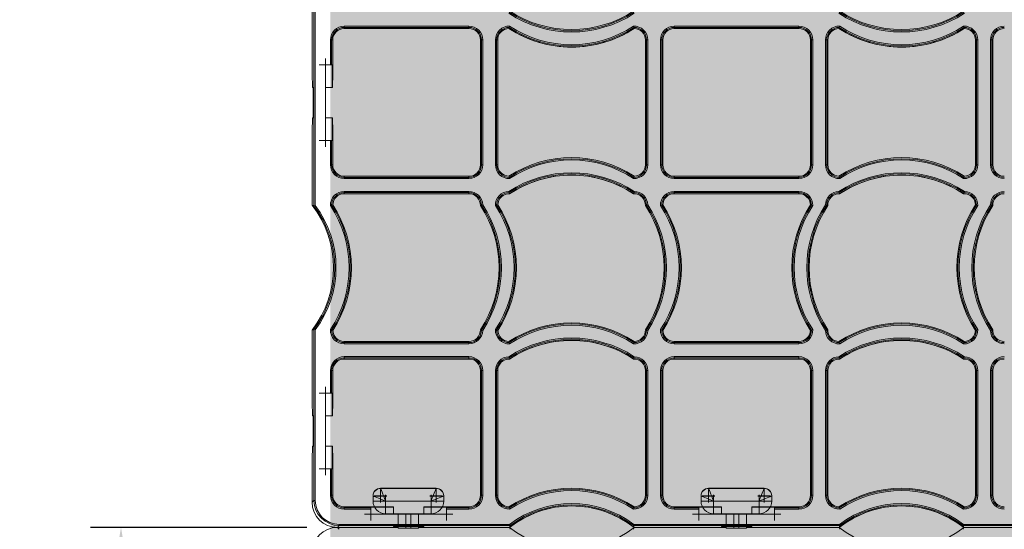
# Model space of a CAD drawing. Units: millimetres. Extents: x 1021 to 2507, y 5529 to 7201.
# Drawn here: x 1041 to 1427, y 6518 to 6718 of the extents above; entities that cross this region are included whole.
import ezdxf

# ---------------------------------------------------------------- set-up
doc = ezdxf.new("R2010")
doc.units = ezdxf.units.MM
doc.header["$MEASUREMENT"] = 0
doc.layers.add('clear stone. hatch', color=35, linetype='Continuous', lineweight=0)
doc.layers.add('eco50. multi', color=7, linetype='Continuous')
doc.styles.add('ROMANS', font='ROMANS.shx')
doc.dimstyles.new('PD 8', dxfattribs={"dimscale": 8, "dimtxt": 3, "dimasz": 3, "dimexe": 1.5, "dimexo": 1.5, "dimgap": 1.5, "dimtad": 1, "dimdec": 0, "dimzin": 0, "dimdsep": 46, "dimtxsty": 'ROMANS', "dimcen": 0.09, "dimclrd": 256, "dimclre": 256, "dimclrt": 7, "dimadec": 1, "dimazin": 0, "dimtfac": 1, "dimtdec": 0, "dimtmove": 0, "dimatfit": 3, "dimfxl": 1, "dimtolj": 1, "dimtzin": 0, "dimarcsym": 0})

# ---------------------------------------------------------------- blocks, each defined once
blk = doc.blocks.new('*D240')
at = {"layer": 'Defpoints', "color": 0, "ltscale": 10, "transparency": 16777216}
for p in [(1080.38, 6519.17), (1165.27, 6519.17), (1165.27, 6186.06)]:
    blk.add_point(p, dxfattribs=at)
at = {"layer": 'eco50. multi', "lineweight": -2, "ltscale": 10, "transparency": 16777216}
for p, q in [((1153.27, 6519.17), (1068.38, 6519.17)), ((1080.38, 6210.06), (1080.38, 6495.17)), ((1153.27, 6186.06), (1068.38, 6186.06))]:
    blk.add_line(p, q, dxfattribs=at)
at = {"layer": 'eco50. multi', "ltscale": 10, "transparency": 16777216}
for points in [[(1076.38, 6495.17), (1084.38, 6495.17), (1080.38, 6519.17)], [(1076.38, 6210.06), (1084.38, 6210.06), (1080.38, 6186.06)]]:
    blk.add_solid(points, dxfattribs=at)
at = {"layer": 'eco50. multi', "color": 7, "ltscale": 10, "transparency": 16777216, "insert": (1056.38, 6352.61), "char_height": 24, "attachment_point": 5, "rotation": 90, "style": 'ROMANS'}
blk.add_mtext('\\A1;333', dxfattribs=at)
blk = doc.blocks.new('SW_CENTERMARKSYMBOL_183')
at = {"color": 7, "linetype": 'Continuous', "lineweight": 0}
for q in [(-1.25, 0), (0, 1.25), (0, -1.25), (1.25, 0)]:
    blk.add_line((0, 0), q, dxfattribs=at)
blk = doc.blocks.new('SW_CENTERMARKSYMBOL_182')
at = {"color": 7, "linetype": 'Continuous', "lineweight": 0}
for q in [(-1.25, 0), (0, 1.25), (0, -1.25), (1.25, 0)]:
    blk.add_line((0, 0), q, dxfattribs=at)
blk = doc.blocks.new('SW_CENTERMARKSYMBOL_157')
at = {"color": 7, "linetype": 'Continuous', "lineweight": 0}
for q in [(-1.25, 0), (0, 1.25), (0, -1.25), (1.25, 0)]:
    blk.add_line((0, 0), q, dxfattribs=at)
blk = doc.blocks.new('SW_CENTERMARKSYMBOL_181')
at = {"color": 7, "linetype": 'Continuous', "lineweight": 0}
for q in [(-1.25, 0), (0, 1.25), (0, -1.25), (1.25, 0)]:
    blk.add_line((0, 0), q, dxfattribs=at)
blk = doc.blocks.new('SW_CENTERMARKSYMBOL_180')
at = {"color": 7, "linetype": 'Continuous', "lineweight": 0}
for q in [(-1.25, 0), (0, 1.25), (0, -1.25), (1.25, 0)]:
    blk.add_line((0, 0), q, dxfattribs=at)
blk = doc.blocks.new('SW_CENTERMARKSYMBOL_156')
at = {"color": 7, "linetype": 'Continuous', "lineweight": 0}
for q in [(-1.25, 0), (0, 1.25), (0, -1.25), (1.25, 0)]:
    blk.add_line((0, 0), q, dxfattribs=at)
blk = doc.blocks.new('SW_CENTERMARKSYMBOL_175')
at = {"color": 7, "linetype": 'Continuous', "lineweight": 0}
for q in [(-1.25, 0), (0, 1.25), (0, -1.25), (1.25, 0)]:
    blk.add_line((0, 0), q, dxfattribs=at)
blk = doc.blocks.new('SW_CENTERMARKSYMBOL_174')
at = {"color": 7, "linetype": 'Continuous', "lineweight": 0}
for q in [(-1.25, 0), (0, 1.25), (0, -1.25), (1.25, 0)]:
    blk.add_line((0, 0), q, dxfattribs=at)
blk = doc.blocks.new('SW_CENTERMARKSYMBOL_155')
at = {"color": 7, "linetype": 'Continuous', "lineweight": 0}
for q in [(-1.25, 0), (0, 1.25), (0, -1.25), (1.25, 0)]:
    blk.add_line((0, 0), q, dxfattribs=at)
blk = doc.blocks.new('SW_CENTERMARKSYMBOL_173')
at = {"color": 7, "linetype": 'Continuous', "lineweight": 0}
for q in [(-1.25, 0), (0, 1.25), (0, -1.25), (1.25, 0)]:
    blk.add_line((0, 0), q, dxfattribs=at)
blk = doc.blocks.new('SW_CENTERMARKSYMBOL_172')
at = {"color": 7, "linetype": 'Continuous', "lineweight": 0}
for q in [(-1.25, 0), (0, 1.25), (0, -1.25), (1.25, 0)]:
    blk.add_line((0, 0), q, dxfattribs=at)
blk = doc.blocks.new('SW_CENTERMARKSYMBOL_154')
at = {"color": 7, "linetype": 'Continuous', "lineweight": 0}
for q in [(-1.25, 0), (0, 1.25), (0, -1.25), (1.25, 0)]:
    blk.add_line((0, 0), q, dxfattribs=at)
blk = doc.blocks.new('SW_CENTERMARKSYMBOL_185')
at = {"color": 7, "linetype": 'Continuous', "lineweight": 0}
for q in [(-1.25, 0), (0, 1.25), (0, -1.25), (1.25, 0)]:
    blk.add_line((0, 0), q, dxfattribs=at)
blk = doc.blocks.new('SW_CENTERMARKSYMBOL_184')
at = {"color": 7, "linetype": 'Continuous', "lineweight": 0}
for q in [(-1.25, 0), (0, 1.25), (0, -1.25), (1.25, 0)]:
    blk.add_line((0, 0), q, dxfattribs=at)
blk = doc.blocks.new('SW_CENTERMARKSYMBOL_187')
at = {"color": 7, "linetype": 'Continuous', "lineweight": 0}
for q in [(-1.25, 0), (0, 1.25), (0, -1.25), (1.25, 0)]:
    blk.add_line((0, 0), q, dxfattribs=at)
blk = doc.blocks.new('SW_CENTERMARKSYMBOL_186')
at = {"color": 7, "linetype": 'Continuous', "lineweight": 0}
for q in [(-1.25, 0), (0, 1.25), (0, -1.25), (1.25, 0)]:
    blk.add_line((0, 0), q, dxfattribs=at)
blk = doc.blocks.new('SW_CENTERMARKSYMBOL_195')
at = {"color": 7, "linetype": 'Continuous', "lineweight": 0}
for q in [(-1.25, 0), (0, 1.25), (0, -1.25), (1.25, 0)]:
    blk.add_line((0, 0), q, dxfattribs=at)
blk = doc.blocks.new('SW_CENTERMARKSYMBOL_194')
at = {"color": 7, "linetype": 'Continuous', "lineweight": 0}
for q in [(-1.25, 0), (0, 1.25), (0, -1.25), (1.25, 0)]:
    blk.add_line((0, 0), q, dxfattribs=at)
blk = doc.blocks.new('SW_CENTERMARKSYMBOL_191')
at = {"color": 7, "linetype": 'Continuous', "lineweight": 0}
for q in [(-1.25, 0), (0, 1.25), (0, -1.25), (1.25, 0)]:
    blk.add_line((0, 0), q, dxfattribs=at)
blk = doc.blocks.new('SW_CENTERMARKSYMBOL_190')
at = {"color": 7, "linetype": 'Continuous', "lineweight": 0}
for q in [(-1.25, 0), (0, 1.25), (0, -1.25), (1.25, 0)]:
    blk.add_line((0, 0), q, dxfattribs=at)
blk = doc.blocks.new('e40 4x3 panels')
at = {"color": 7, "linetype": 'Continuous', "lineweight": 15}
for p, q in [((2087.21, -273.3), (2087.21, -302.17)), ((2087.93, -354.03), (2087.93, -273.06)), ((2088.42, -273.23), (2088.42, -353.86)), ((2099.81, -283.55), (2148.72, -283.55)), ((2099.81, -283.55), (2099.81, -284.05)), ((2148.72, -284.05), (2099.81, -284.05)), ((2099.81, -284.47), (2099.81, -284.05)), ((2099.81, -284.47), (2148.72, -284.47)), ((2148.72, -283.55), (2148.72, -284.05)), ((2148.72, -284.47), (2148.72, -284.05)), ((2229.31, -283.55), (2278.21, -283.55)), ((2229.31, -283.55), (2229.31, -284.05)), ((2278.21, -284.05), (2229.31, -284.05)), ((2229.31, -284.47), (2229.31, -284.05)), ((2229.31, -284.47), (2278.21, -284.47)), ((2278.21, -283.55), (2278.21, -284.05)), ((2278.21, -284.47), (2278.21, -284.05)), ((2094.37, -298.7), (2094.37, -288.99)), ((2094.87, -288.99), (2094.37, -288.99)), ((2094.87, -288.99), (2094.87, -298.7)), ((2095.29, -288.99), (2094.87, -288.99)), ((2095.29, -302.16), (2095.29, -288.99)), ((2153.24, -288.99), (2153.24, -337.9)), ((2153.24, -288.99), (2153.67, -288.99)), ((2153.67, -337.9), (2153.67, -288.99)), ((2154.16, -288.99), (2153.67, -288.99)), ((2154.16, -288.99), (2154.16, -337.9)), ((2159.12, -337.9), (2159.12, -288.99)), ((2159.12, -288.99), (2159.61, -288.99)), ((2159.61, -288.99), (2159.61, -337.9)), ((2160.04, -288.99), (2159.61, -288.99)), ((2160.04, -337.9), (2160.04, -288.99)), ((2217.99, -288.99), (2217.99, -337.9)), ((2217.99, -288.99), (2218.41, -288.99)), ((2218.41, -337.9), (2218.41, -288.99)), ((2218.91, -288.99), (2218.41, -288.99)), ((2218.91, -288.99), (2218.91, -337.9)), ((2223.87, -337.9), (2223.87, -288.99)), ((2224.36, -288.99), (2223.87, -288.99)), ((2224.36, -288.99), (2224.36, -337.9)), ((2224.78, -288.99), (2224.36, -288.99)), ((2224.78, -337.9), (2224.78, -288.99)), ((2282.73, -288.99), (2282.73, -337.9)), ((2282.73, -288.99), (2283.16, -288.99)), ((2283.16, -337.9), (2283.16, -288.99)), ((2283.65, -288.99), (2283.16, -288.99)), ((2283.65, -288.99), (2283.65, -337.9)), ((2288.61, -337.9), (2288.61, -288.99)), ((2289.11, -288.99), (2288.61, -288.99)), ((2289.11, -288.99), (2289.11, -337.9)), ((2289.53, -288.99), (2289.11, -288.99)), ((2289.53, -337.9), (2289.53, -288.99)), ((2347.48, -288.99), (2347.48, -337.9)), ((2347.48, -288.99), (2347.9, -288.99)), ((2347.9, -337.9), (2347.9, -288.99)), ((2347.9, -288.99), (2348.4, -288.99)), ((2348.4, -288.99), (2348.4, -337.9)), ((2353.36, -337.9), (2353.36, -288.99)), ((2353.36, -288.99), (2353.85, -288.99)), ((2353.85, -288.99), (2353.85, -337.9)), ((2354.28, -288.99), (2353.85, -288.99)), ((2354.28, -337.9), (2354.28, -288.99)), ((2092.39, -298.7), (2092.39, -328.39)), ((2094.37, -298.7), (2092.39, -298.7)), ((2094.87, -298.7), (2094.37, -298.7)), ((2094.87, -298.7), (2095.12, -298.7)), ((2095.12, -307.61), (2095.12, -298.7)), ((2087.21, -302.17), (2087.29, -307.61)), ((2095.24, -307.61), (2095.29, -302.16)), ((2087.29, -307.61), (2087.57, -307.61)), ((2092.39, -307.61), (2095.12, -307.61)), ((2095.12, -307.61), (2095.24, -307.61)), ((2087.64, -312.56), (2087.64, -314.54)), ((2087.29, -319.49), (2087.21, -324.92)), ((2087.57, -319.49), (2087.29, -319.49)), ((2095.12, -319.49), (2092.39, -319.49)), ((2095.12, -328.4), (2095.12, -319.49)), ((2095.24, -319.49), (2095.12, -319.49)), ((2095.29, -324.93), (2095.24, -319.49)), ((2087.21, -324.92), (2087.21, -353.79)), ((2095.29, -337.9), (2095.29, -324.93)), ((2092.39, -328.4), (2094.37, -328.4)), ((2094.37, -337.9), (2094.37, -328.4)), ((2094.37, -328.4), (2094.87, -328.4)), ((2094.87, -328.4), (2094.87, -337.9)), ((2095.12, -328.4), (2094.87, -328.4)), ((2094.87, -337.9), (2094.37, -337.9)), ((2095.29, -337.9), (2094.87, -337.9)), ((2153.24, -337.9), (2153.67, -337.9)), ((2154.16, -337.9), (2153.67, -337.9)), ((2159.61, -337.9), (2159.12, -337.9)), ((2160.04, -337.9), (2159.61, -337.9)), ((2217.99, -337.9), (2218.41, -337.9)), ((2218.41, -337.9), (2218.91, -337.9)), ((2224.36, -337.9), (2223.87, -337.9)), ((2224.78, -337.9), (2224.36, -337.9)), ((2282.73, -337.9), (2283.16, -337.9)), ((2283.65, -337.9), (2283.16, -337.9)), ((2288.61, -337.9), (2289.11, -337.9)), ((2289.53, -337.9), (2289.11, -337.9)), ((2347.48, -337.9), (2347.9, -337.9)), ((2348.4, -337.9), (2347.9, -337.9)), ((2353.36, -337.9), (2353.85, -337.9)), ((2354.28, -337.9), (2353.85, -337.9)), ((2148.72, -342.42), (2099.81, -342.42)), ((2099.81, -342.42), (2099.81, -342.85)), ((2099.81, -342.85), (2148.72, -342.85)), ((2099.81, -342.85), (2099.81, -343.34)), ((2148.72, -343.34), (2099.81, -343.34)), ((2148.72, -342.42), (2148.72, -342.85)), ((2148.72, -342.85), (2148.72, -343.34)), ((2278.21, -342.42), (2229.31, -342.42)), ((2229.31, -342.42), (2229.31, -342.85)), ((2229.31, -342.85), (2278.21, -342.85)), ((2229.31, -342.85), (2229.31, -343.34)), ((2278.21, -343.34), (2229.31, -343.34)), ((2278.21, -342.42), (2278.21, -342.85)), ((2278.21, -342.85), (2278.21, -343.34)), ((2099.81, -348.35), (2148.72, -348.35)), ((2099.81, -348.84), (2099.81, -348.35)), ((2148.72, -348.84), (2099.81, -348.84)), ((2099.81, -349.27), (2099.81, -348.84)), ((2099.81, -349.27), (2148.72, -349.27)), ((2148.72, -348.84), (2148.72, -348.35)), ((2148.72, -349.27), (2148.72, -348.84)), ((2229.31, -348.35), (2278.21, -348.35)), ((2229.31, -348.84), (2229.31, -348.35)), ((2278.21, -348.84), (2229.31, -348.84)), ((2229.31, -349.27), (2229.31, -348.84)), ((2229.31, -349.27), (2278.21, -349.27)), ((2278.21, -348.35), (2278.21, -348.84)), ((2278.21, -349.27), (2278.21, -348.84)), ((2087.21, -353.79), (2087.21, -353.79)), ((2087.93, -354.03), (2087.93, -354.03)), ((2087.21, -402.69), (2087.21, -430.87)), ((2087.21, -402.69), (2087.21, -402.69)), ((2087.93, -469.48), (2087.93, -402.45)), ((2087.93, -402.45), (2087.93, -402.45)), ((2088.42, -402.62), (2088.42, -469.48)), ((2148.72, -407.22), (2099.81, -407.22)), ((2099.81, -407.22), (2099.81, -407.64)), ((2099.81, -407.64), (2148.72, -407.64)), ((2099.81, -408.14), (2099.81, -407.64)), ((2148.72, -408.14), (2099.81, -408.14)), ((2148.72, -407.22), (2148.72, -407.64)), ((2148.72, -408.14), (2148.72, -407.64)), ((2278.21, -407.22), (2229.31, -407.22)), ((2229.31, -407.22), (2229.31, -407.64)), ((2229.31, -407.64), (2278.21, -407.64)), ((2229.31, -407.64), (2229.31, -408.14)), ((2278.21, -408.14), (2229.31, -408.14)), ((2278.21, -407.22), (2278.21, -407.64)), ((2278.21, -408.14), (2278.21, -407.64)), ((2099.81, -413.14), (2148.72, -413.14)), ((2099.81, -413.64), (2099.81, -413.14)), ((2148.72, -413.64), (2148.72, -413.14)), ((2229.31, -413.14), (2278.21, -413.14)), ((2229.31, -413.64), (2229.31, -413.14)), ((2278.21, -413.64), (2278.21, -413.14)), ((2148.72, -413.64), (2099.81, -413.64)), ((2099.81, -414.06), (2099.81, -413.64)), ((2099.81, -414.06), (2148.72, -414.06)), ((2148.72, -414.06), (2148.72, -413.64)), ((2278.21, -413.64), (2229.31, -413.64)), ((2229.31, -414.06), (2229.31, -413.64)), ((2229.31, -414.06), (2278.21, -414.06)), ((2278.21, -414.06), (2278.21, -413.64)), ((2094.37, -427.4), (2094.37, -418.58)), ((2094.37, -418.58), (2094.87, -418.58)), ((2094.87, -418.58), (2094.87, -427.4)), ((2095.29, -418.58), (2094.87, -418.58)), ((2095.29, -430.86), (2095.29, -418.58)), ((2153.24, -418.58), (2153.24, -467.49)), ((2153.24, -418.58), (2153.67, -418.58)), ((2153.67, -467.49), (2153.67, -418.58)), ((2153.67, -418.58), (2154.16, -418.58)), ((2154.16, -418.58), (2154.16, -467.49)), ((2159.12, -467.49), (2159.12, -418.58)), ((2159.61, -418.58), (2159.12, -418.58)), ((2159.61, -418.58), (2159.61, -467.49)), ((2160.04, -418.58), (2159.61, -418.58)), ((2160.04, -467.49), (2160.04, -418.58)), ((2217.99, -418.58), (2217.99, -467.49)), ((2217.99, -418.58), (2218.41, -418.58)), ((2218.41, -467.49), (2218.41, -418.58)), ((2218.41, -418.58), (2218.91, -418.58)), ((2218.91, -418.58), (2218.91, -467.49)), ((2223.87, -467.49), (2223.87, -418.58)), ((2224.36, -418.58), (2223.87, -418.58)), ((2224.36, -418.58), (2224.36, -467.49)), ((2224.78, -418.58), (2224.36, -418.58)), ((2224.78, -467.49), (2224.78, -418.58)), ((2282.73, -418.58), (2282.73, -467.49)), ((2282.73, -418.58), (2283.16, -418.58)), ((2283.16, -467.49), (2283.16, -418.58)), ((2283.65, -418.58), (2283.16, -418.58)), ((2283.65, -418.58), (2283.65, -467.49)), ((2288.61, -467.49), (2288.61, -418.58)), ((2289.11, -418.58), (2288.61, -418.58)), ((2289.11, -418.58), (2289.11, -467.49)), ((2289.53, -418.58), (2289.11, -418.58)), ((2289.53, -467.49), (2289.53, -418.58)), ((2347.48, -418.58), (2347.48, -467.49)), ((2347.48, -418.58), (2347.9, -418.58)), ((2347.9, -467.49), (2347.9, -418.58)), ((2348.4, -418.58), (2347.9, -418.58)), ((2348.4, -418.58), (2348.4, -467.49)), ((2353.36, -467.49), (2353.36, -418.58)), ((2353.85, -418.58), (2353.36, -418.58)), ((2353.85, -418.58), (2353.85, -467.49)), ((2354.28, -418.58), (2353.85, -418.58)), ((2354.28, -467.49), (2354.28, -418.58)), ((2092.39, -427.4), (2092.39, -457.09)), ((2094.37, -427.4), (2092.39, -427.4)), ((2094.87, -427.4), (2094.37, -427.4)), ((2094.87, -427.4), (2095.12, -427.4)), ((2095.12, -436.31), (2095.12, -427.4)), ((2087.21, -430.87), (2087.29, -436.31)), ((2095.24, -436.31), (2095.29, -430.86)), ((2087.29, -436.31), (2087.57, -436.31)), ((2092.39, -436.31), (2095.12, -436.31)), ((2095.12, -436.31), (2095.24, -436.31)), ((2087.64, -441.26), (2087.64, -443.24)), ((2087.29, -448.19), (2087.21, -453.62)), ((2087.57, -448.19), (2087.29, -448.19)), ((2095.12, -448.19), (2092.39, -448.19)), ((2095.12, -457.1), (2095.12, -448.19)), ((2095.24, -448.19), (2095.12, -448.19)), ((2095.29, -453.63), (2095.24, -448.19)), ((2087.21, -453.62), (2087.21, -470.2)), ((2095.29, -467.49), (2095.29, -453.63)), ((2092.39, -457.1), (2094.37, -457.1)), ((2094.37, -467.49), (2094.37, -457.1)), ((2094.37, -457.1), (2094.87, -457.1)), ((2094.87, -457.1), (2094.87, -467.49)), ((2095.12, -457.1), (2094.87, -457.1)), ((2114.07, -464.73), (2135.85, -464.73)), ((2114.07, -464.82), (2135.85, -464.82)), ((2242.77, -464.73), (2264.55, -464.73)), ((2242.77, -464.82), (2264.55, -464.82)), ((2087.21, -470.2), (2087.93, -469.48)), ((2087.93, -469.48), (2088.42, -469.48)), ((2094.37, -467.49), (2094.87, -467.49)), ((2095.29, -467.49), (2094.87, -467.49)), ((2111.1, -467.79), (2111.1, -467.7)), ((2111.1, -469.77), (2111.1, -467.79)), ((2116.05, -469.77), (2111.1, -469.77)), ((2133.87, -469.77), (2116.05, -469.77)), ((2116.05, -469.77), (2116.05, -474.72)), ((2138.82, -469.77), (2133.87, -469.77)), ((2133.87, -474.72), (2133.87, -469.77)), ((2138.82, -467.7), (2138.82, -467.79)), ((2138.82, -467.79), (2138.82, -469.77)), ((2153.24, -467.49), (2153.67, -467.49)), ((2153.67, -467.49), (2154.16, -467.49)), ((2159.12, -467.49), (2159.61, -467.49)), ((2160.04, -467.49), (2159.61, -467.49)), ((2217.99, -467.49), (2218.41, -467.49)), ((2218.91, -467.49), (2218.41, -467.49)), ((2224.36, -467.49), (2223.87, -467.49)), ((2224.78, -467.49), (2224.36, -467.49)), ((2239.8, -467.79), (2239.8, -467.7)), ((2239.8, -469.77), (2239.8, -467.79)), ((2244.75, -469.77), (2239.8, -469.77)), ((2262.57, -469.77), (2244.75, -469.77)), ((2244.75, -469.77), (2244.75, -474.72)), ((2267.52, -469.77), (2262.57, -469.77)), ((2262.57, -474.72), (2262.57, -469.77)), ((2267.52, -467.7), (2267.52, -467.79)), ((2267.52, -467.79), (2267.52, -469.77)), ((2282.73, -467.49), (2283.16, -467.49)), ((2283.65, -467.49), (2283.16, -467.49)), ((2289.11, -467.49), (2288.61, -467.49)), ((2289.53, -467.49), (2289.11, -467.49)), ((2347.48, -467.49), (2347.9, -467.49)), ((2348.4, -467.49), (2347.9, -467.49)), ((2353.85, -467.49), (2353.36, -467.49)), ((2354.28, -467.49), (2353.85, -467.49)), ((2113.68, -472.01), (2099.81, -472.01)), ((2099.81, -472.01), (2099.81, -472.44)), ((2099.81, -472.44), (2110.21, -472.44)), ((2099.81, -472.93), (2099.81, -472.44)), ((2110.21, -472.93), (2099.81, -472.93)), ((2119.12, -472.18), (2110.21, -472.18)), ((2110.21, -472.44), (2110.21, -472.18)), ((2110.21, -472.44), (2110.21, -472.93)), ((2110.21, -472.93), (2110.21, -474.91)), ((2110.21, -474.92), (2139.91, -474.92)), ((2119.12, -472.06), (2113.68, -472.01)), ((2133.87, -474.72), (2116.05, -474.72)), ((2119.12, -472.18), (2119.12, -472.06)), ((2119.12, -474.92), (2119.12, -472.18)), ((2121, -480.31), (2121, -474.72)), ((2123.97, -474.72), (2123.97, -480.35)), ((2125.95, -480.35), (2125.95, -474.72)), ((2128.92, -474.72), (2128.92, -480.31)), ((2136.44, -472.01), (2131, -472.06)), ((2131, -472.06), (2131, -472.18)), ((2139.91, -472.18), (2131, -472.18)), ((2131, -472.18), (2131, -474.92)), ((2148.72, -472.01), (2136.44, -472.01)), ((2139.91, -472.18), (2139.91, -472.44)), ((2139.91, -472.93), (2139.91, -472.44)), ((2139.91, -472.44), (2148.72, -472.44)), ((2139.91, -474.91), (2139.91, -472.93)), ((2148.72, -472.93), (2139.91, -472.93)), ((2148.72, -472.01), (2148.72, -472.44)), ((2148.72, -472.93), (2148.72, -472.44)), ((2242.38, -472.01), (2229.31, -472.01)), ((2229.31, -472.01), (2229.31, -472.44)), ((2229.31, -472.44), (2238.91, -472.44)), ((2229.31, -472.93), (2229.31, -472.44)), ((2238.91, -472.93), (2229.31, -472.93)), ((2238.91, -472.44), (2238.91, -472.18)), ((2247.82, -472.18), (2238.91, -472.18)), ((2238.91, -472.44), (2238.91, -472.93)), ((2238.91, -472.93), (2238.91, -474.91)), ((2238.91, -474.92), (2268.61, -474.92)), ((2247.82, -472.06), (2242.38, -472.01)), ((2262.57, -474.72), (2244.75, -474.72)), ((2247.82, -472.18), (2247.82, -472.06)), ((2247.82, -474.92), (2247.82, -472.18)), ((2249.7, -480.31), (2249.7, -474.72)), ((2252.67, -474.72), (2252.67, -480.35)), ((2254.65, -480.35), (2254.65, -474.72)), ((2257.62, -474.72), (2257.62, -480.31)), ((2265.14, -472.01), (2259.7, -472.06)), ((2259.7, -472.06), (2259.7, -472.18)), ((2268.61, -472.18), (2259.7, -472.18)), ((2259.7, -472.18), (2259.7, -474.92)), ((2278.21, -472.01), (2265.14, -472.01)), ((2268.61, -472.18), (2268.61, -472.44)), ((2268.61, -472.93), (2268.61, -472.44)), ((2268.61, -472.44), (2278.21, -472.44)), ((2268.61, -474.91), (2268.61, -472.93)), ((2278.21, -472.93), (2268.61, -472.93)), ((2278.21, -472.01), (2278.21, -472.44)), ((2278.21, -472.93), (2278.21, -472.44)), ((2097.83, -478.88), (2164.69, -478.88)), ((2097.83, -478.88), (2097.83, -479.38)), ((2213.44, -478.88), (2294.08, -478.88)), ((2342.83, -478.88), (2409.69, -478.88)), ((2097.83, -479.38), (2097.11, -480.1)), ((2121, -480.1), (2097.11, -480.1)), ((2121, -480.1), (2097.11, -480.1)), ((2097.11, -480.1), (2097.83, -480.82)), ((2097.11, -480.1), (2113.68, -480.1)), ((2164.85, -479.38), (2097.83, -479.38)), ((2113.68, -480.1), (2119.12, -480.02)), ((2119.12, -480.02), (2119.12, -479.74)), ((2125.95, -480.35), (2123.97, -480.35)), ((2124.07, -479.66), (2126.05, -479.66)), ((2164.61, -480.1), (2128.92, -480.1)), ((2164.61, -480.1), (2128.92, -480.1)), ((2131, -479.74), (2131, -480.02)), ((2131, -480.02), (2136.44, -480.1)), ((2136.44, -480.1), (2164.61, -480.1)), ((2164.61, -480.1), (2164.61, -480.1)), ((2164.61, -480.1), (2164.61, -480.1)), ((2164.85, -479.38), (2164.85, -479.38)), ((2294.24, -479.38), (2213.27, -479.38)), ((2213.27, -479.38), (2213.27, -479.38)), ((2249.7, -480.1), (2213.51, -480.1)), ((2249.7, -480.1), (2213.51, -480.1)), ((2213.51, -480.1), (2213.51, -480.1)), ((2213.51, -480.1), (2242.38, -480.1)), ((2213.51, -480.1), (2213.51, -480.1)), ((2242.38, -480.1), (2247.82, -480.02)), ((2247.82, -480.02), (2247.82, -479.74)), ((2252.67, -480.35), (2254.65, -480.35)), ((2252.77, -479.66), (2254.75, -479.66)), ((2294.01, -480.1), (2257.62, -480.1)), ((2294, -480.1), (2257.62, -480.1)), ((2259.7, -479.74), (2259.7, -480.02)), ((2259.7, -480.02), (2265.14, -480.1)), ((2265.14, -480.1), (2294.01, -480.1)), ((2294.01, -480.1), (2294.01, -480.1)), ((2294.01, -480.1), (2294.01, -480.1)), ((2294.24, -479.38), (2294.24, -479.38)), ((2409.69, -479.38), (2342.67, -479.38)), ((2342.67, -479.38), (2342.67, -479.38)), ((2378.4, -480.1), (2342.91, -480.1)), ((2378.4, -480.1), (2342.91, -480.1)), ((2342.91, -480.1), (2342.91, -480.1)), ((2342.91, -480.1), (2371.08, -480.1)), ((2342.91, -480.1), (2342.91, -480.1))]:
    blk.add_line(p, q, dxfattribs=at)
at = {"color": 7, "linetype": 'Continuous', "lineweight": 15, "flags": 128}
for points in [[(2114.07, -464.82), (2114.11, -464.91), (2114.22, -465.2), (2114.4, -465.65), (2114.65, -466.27), (2114.95, -467.02), (2115.29, -467.87), (2115.66, -468.8), (2116.05, -469.77)], [(2133.87, -469.77), (2134.21, -468.91), (2134.55, -468.08), (2134.86, -467.29), (2135.14, -466.59), (2135.39, -465.98), (2135.59, -465.48), (2135.73, -465.12), (2135.82, -464.89), (2135.85, -464.82)], [(2242.77, -464.82), (2242.81, -464.91), (2242.92, -465.2), (2243.1, -465.65), (2243.35, -466.27), (2243.65, -467.02), (2243.99, -467.87), (2244.36, -468.8), (2244.75, -469.77)], [(2262.57, -469.77), (2262.91, -468.91), (2263.25, -468.08), (2263.56, -467.29), (2263.84, -466.59), (2264.09, -465.98), (2264.29, -465.48), (2264.43, -465.12), (2264.52, -464.89), (2264.55, -464.82)], [(2111.1, -467.79), (2111.2, -467.83), (2111.48, -467.94), (2111.93, -468.12), (2112.55, -468.37), (2113.3, -468.67), (2114.16, -469.01), (2115.08, -469.38), (2116.05, -469.77)], [(2138.82, -467.79), (2138.75, -467.82), (2138.52, -467.91), (2138.16, -468.05), (2137.66, -468.25), (2137.05, -468.5), (2136.35, -468.78), (2135.56, -469.09), (2134.73, -469.43), (2133.87, -469.77)], [(2239.8, -467.79), (2239.9, -467.83), (2240.18, -467.94), (2240.63, -468.12), (2241.25, -468.37), (2242, -468.67), (2242.86, -469.01), (2243.78, -469.38), (2244.75, -469.77)], [(2267.52, -467.79), (2267.45, -467.82), (2267.22, -467.91), (2266.86, -468.05), (2266.36, -468.25), (2265.75, -468.5), (2265.05, -468.78), (2264.26, -469.09), (2263.43, -469.43), (2262.57, -469.77)]]:
    blk.add_lwpolyline(points, dxfattribs=at)
at = {"color": 7, "linetype": 'Continuous', "lineweight": 15}
for centre, radius, start, end in [((2189.01, -240.81), 44.55, 236.7075, 303.2925), ((2189.01, -240.81), 44.12, 236.5394, 303.4606), ((2318.51, -240.81), 44.55, 236.7075, 303.2925), ((2318.51, -240.81), 44.12, 236.5394, 303.4606), ((2189.01, -240.81), 45.04, 236.8915, 303.1085), ((2318.51, -240.81), 45.04, 236.8915, 303.1085), ((2099.81, -288.99), 5.44, 90, 180), ((2099.81, -288.99), 4.95, 90, 180), ((2099.81, -288.99), 4.52, 90, 180), ((2148.72, -288.99), 5.44, 0, 90), ((2148.72, -288.99), 4.95, 0, 90), ((2148.72, -288.99), 4.52, 0, 90), ((2164.56, -288.99), 5.44, 88.4171, 180), ((2164.56, -288.99), 4.95, 90.0148, 180), ((2164.56, -288.99), 4.52, 91.5823, 180), ((2189.01, -246.8), 44.98, 236.8744, 270), ((2192.94, -292.53), 29.62, 163.3593, 164.2156), ((2189.01, -246.8), 44.98, 236.8764, 303.1236), ((2196.25, -293.52), 33.08, 162.4604, 163.3537), ((2189.01, -246.8), 44.55, 236.7108, 303.2892), ((2189.01, -246.8), 44.06, 236.5238, 303.4762), ((2189.01, -246.8), 44.98, 270, 303.1231), ((2213.47, -288.99), 5.44, 0, 91.5829), ((2181.78, -293.52), 33.08, 16.6463, 17.5396), ((2213.47, -288.99), 4.95, 0, 89.9852), ((2185.09, -292.53), 29.62, 15.7844, 16.6407), ((2213.47, -288.99), 4.52, 0, 88.4177), ((2229.31, -288.99), 5.44, 90, 180), ((2229.31, -288.99), 4.95, 90, 180), ((2229.31, -288.99), 4.52, 90, 180), ((2278.21, -288.99), 5.44, 0, 90), ((2278.21, -288.99), 4.95, 0, 90), ((2278.21, -288.99), 4.52, 0, 90), ((2294.05, -288.99), 5.44, 88.4171, 180), ((2294.05, -288.99), 4.95, 90.0148, 180), ((2294.05, -288.99), 4.52, 91.5823, 180), ((2322.43, -292.53), 29.62, 163.3593, 164.2156), ((2318.51, -246.8), 44.98, 236.8764, 303.1236), ((2318.51, -246.8), 44.98, 236.8744, 270), ((2325.74, -293.52), 33.08, 162.4604, 163.3537), ((2318.51, -246.8), 44.55, 236.7108, 303.2892), ((2318.51, -246.8), 44.06, 236.5238, 303.4762), ((2318.51, -246.8), 44.98, 270, 303.1231), ((2342.96, -288.99), 5.44, 0, 91.5829), ((2311.27, -293.52), 33.08, 16.6463, 17.5396), ((2342.96, -288.99), 4.95, 0, 89.9852), ((2314.58, -292.53), 29.62, 15.7844, 16.6407), ((2342.96, -288.99), 4.52, 0, 88.4177), ((2358.8, -288.99), 5.44, 90, 180), ((2358.8, -288.99), 4.95, 90, 180), ((2358.8, -288.99), 4.52, 90, 180), ((2092.39, -298.7), 0.00099, 90, 180), ((2092.39, -328.39), 0.00099, 180, 270), ((2189.01, -380.09), 44.98, 56.8764, 123.1236), ((2189.01, -380.09), 44.55, 56.7108, 123.2892), ((2189.01, -380.09), 44.06, 56.5238, 123.4762), ((2318.51, -380.09), 44.98, 56.8764, 123.1236), ((2318.51, -380.09), 44.55, 56.7108, 123.2892), ((2318.51, -380.09), 44.06, 56.5238, 123.4762), ((2099.81, -337.9), 5.44, 180, 270), ((2099.81, -337.9), 4.95, 180, 270), ((2099.81, -337.9), 4.52, 180, 270), ((2148.72, -337.9), 4.52, 270, 0), ((2148.72, -337.9), 5.44, 270, 0), ((2148.72, -337.9), 4.95, 270, 0), ((2164.56, -337.9), 5.44, 180, 271.5829), ((2164.56, -337.9), 4.95, 180, 269.9852), ((2164.56, -337.9), 4.52, 180, 268.4177), ((2213.47, -337.9), 5.44, 268.4171, 0), ((2213.47, -337.9), 4.95, 270.0148, 0), ((2213.47, -337.9), 4.52, 271.5823, 0), ((2229.31, -337.9), 5.44, 180, 270), ((2229.31, -337.9), 4.95, 180, 270), ((2229.31, -337.9), 4.52, 180, 270), ((2278.21, -337.9), 4.52, 270, 0), ((2278.21, -337.9), 5.44, 270, 0), ((2278.21, -337.9), 4.95, 270, 0), ((2294.05, -337.9), 5.44, 180, 271.5829), ((2294.05, -337.9), 4.95, 180, 269.9852), ((2294.05, -337.9), 4.52, 180, 268.4177), ((2342.96, -337.9), 5.44, 268.4171, 0), ((2342.96, -337.9), 4.95, 270.0148, 0), ((2342.96, -337.9), 4.52, 271.5823, 0), ((2358.8, -337.9), 5.44, 180, 270), ((2358.8, -337.9), 4.95, 180, 270), ((2358.8, -337.9), 4.52, 180, 270), ((2189.01, -386.08), 45.04, 56.8915, 123.1085), ((2192.94, -334.36), 29.62, 195.7844, 196.6407), ((2189.01, -386.08), 44.55, 56.7075, 123.2925), ((2196.25, -333.37), 33.08, 196.6463, 197.5396), ((2189.01, -386.08), 44.12, 90, 123.4634), ((2189.01, -386.08), 44.12, 56.5394, 123.4606), ((2189.01, -386.08), 44.12, 56.5405, 90), ((2181.78, -333.37), 33.08, 342.4604, 343.3537), ((2185.09, -334.36), 29.62, 343.3593, 344.2156), ((2318.51, -386.08), 45.04, 56.8915, 123.1085), ((2322.43, -334.36), 29.62, 195.7844, 196.6407), ((2318.51, -386.08), 44.55, 56.7075, 123.2925), ((2325.74, -333.37), 33.08, 196.6463, 197.5396), ((2318.51, -386.08), 44.12, 56.5394, 123.4606), ((2318.51, -386.08), 44.12, 90, 123.4634), ((2318.51, -386.08), 44.12, 56.5405, 90), ((2311.27, -333.37), 33.08, 342.4604, 343.3537), ((2314.58, -334.36), 29.62, 343.3593, 344.2156), ((2099.81, -353.79), 5.44, 90, 181.5829), ((2099.81, -353.79), 4.95, 90, 179.9852), ((2099.81, -353.79), 4.52, 90, 178.4177), ((2148.72, -353.79), 5.44, 1.5737, 90), ((2148.72, -353.79), 4.95, 359.9852, 90), ((2148.72, -353.79), 4.52, 358.4092, 90), ((2164.56, -353.79), 5.44, 91.5737, 181.5829), ((2164.56, -353.79), 4.95, 89.9852, 179.9852), ((2164.56, -353.79), 4.52, 88.4092, 178.4177), ((2124.21, -360.91), 42.11, 16.6483, 17.3496), ((2129.64, -359.28), 36.45, 15.9481, 16.6442), ((2164.56, -353.79), 4.52, 88.4272, 90), ((2248.93, -359.44), 37.01, 163.3615, 164.0471), ((2213.47, -353.79), 4.52, 358.4092, 91.5908), ((2213.47, -353.79), 4.52, 90, 91.582), ((2253.73, -360.88), 42.03, 162.6493, 163.352), ((2213.47, -353.79), 4.95, 359.9852, 90.0148), ((2213.47, -353.79), 5.44, 1.5737, 88.4263), ((2229.31, -353.79), 5.44, 90, 181.5829), ((2229.31, -353.79), 4.95, 90, 179.9852), ((2229.31, -353.79), 4.52, 90, 178.4177), ((2278.21, -353.79), 5.44, 358.4171, 90), ((2278.21, -353.79), 4.95, 0.0148, 90), ((2278.21, -353.79), 4.52, 1.5823, 90), ((2294.05, -353.79), 5.44, 91.5737, 178.4263), ((2294.05, -353.79), 4.95, 89.9852, 180.0148), ((2294.05, -353.79), 4.52, 88.4092, 181.5908), ((2253.79, -360.88), 42.03, 16.648, 17.3507), ((2258.59, -359.44), 37.01, 15.9529, 16.6385), ((2294.05, -353.79), 4.52, 88.4272, 90), ((2377.88, -359.28), 36.45, 163.3558, 164.0519), ((2342.96, -353.79), 4.52, 1.5823, 91.5908), ((2342.96, -353.79), 4.52, 90, 91.582), ((2383.3, -360.91), 42.11, 162.6504, 163.3517), ((2342.96, -353.79), 4.95, 0.0148, 90.0148), ((2342.96, -353.79), 5.44, 358.4171, 88.4263), ((2358.8, -353.79), 5.44, 90, 178.4263), ((2358.8, -353.79), 4.95, 90, 180.0148), ((2358.8, -353.79), 4.52, 90, 181.5908), ((2056.05, -378.24), 39.6, 321.8755, 38.1245), ((2169.57, -596.5), 255.84, 108.4918, 108.6087), ((2056.05, -378.24), 40.03, 322.7812, 37.2188), ((2056.05, -378.24), 40.52, 323.0175, 36.9825), ((2104.34, -385.45), 33.05, 106.6456, 107.5397), ((2057.63, -378.24), 44.06, 326.5238, 33.4762), ((2103.4, -382.35), 29.81, 105.7876, 106.6383), ((2057.63, -378.24), 44.55, 326.7108, 33.2892), ((2057.63, -378.24), 44.98, 326.8764, 33.1236), ((2143.24, -318.92), 36.4, 285.9471, 286.6443), ((2116.43, -378.24), 44.12, 326.5394, 33.4606), ((2141.68, -313.71), 41.84, 286.6464, 287.3523), ((2116.43, -378.24), 44.55, 326.7075, 33.2925), ((2116.43, -378.24), 45.04, 326.8915, 33.1085), ((2169.09, -385.49), 33.09, 106.6464, 107.5394), ((2122.37, -378.24), 44.06, 326.5238, 33.4762), ((2168.21, -382.57), 30.03, 105.7904, 106.6349), ((2122.37, -378.24), 44.55, 326.7108, 33.2892), ((2122.37, -378.24), 44.98, 326.8764, 33.1236), ((2207.99, -318.92), 36.4, 285.9471, 286.6443), ((2181.18, -378.24), 44.12, 326.5394, 33.4606), ((2206.44, -313.76), 41.78, 286.6459, 287.3527), ((2181.18, -378.24), 44.55, 326.7075, 33.2925), ((2181.18, -378.24), 45.04, 326.8915, 33.1085), ((2233.84, -385.48), 33.08, 106.6463, 107.5396), ((2187.12, -378.24), 44.06, 326.5238, 33.4762), ((2232.96, -382.56), 30.02, 105.7902, 106.6349), ((2187.12, -378.24), 44.55, 326.7108, 33.2892), ((2187.12, -378.24), 44.98, 326.8764, 33.1236), ((2320.4, -378.24), 44.98, 146.8764, 213.1236), ((2320.4, -378.24), 44.55, 146.7108, 213.2892), ((2320.4, -378.24), 44.06, 146.5238, 213.4762), ((2326.34, -378.24), 45.04, 146.8915, 213.1085), ((2326.34, -378.24), 44.55, 146.7075, 213.2925), ((2326.34, -378.24), 44.12, 146.5394, 213.4606), ((2274.56, -382.56), 30.02, 73.3651, 74.2098), ((2273.68, -385.48), 33.08, 72.4604, 73.3537), ((2301.08, -313.76), 41.78, 252.6473, 253.3541), ((2299.53, -318.92), 36.4, 253.3557, 254.0529), ((2385.15, -378.24), 44.98, 146.8764, 213.1236), ((2385.15, -378.24), 44.55, 146.7108, 213.2892), ((2385.15, -378.24), 44.06, 146.5238, 213.4762), ((2391.09, -378.24), 45.04, 146.8915, 213.1085), ((2391.09, -378.24), 44.55, 146.7075, 213.2925), ((2391.09, -378.24), 44.12, 146.5394, 213.4606), ((2339.31, -382.57), 30.03, 73.3651, 74.2096), ((2338.43, -385.49), 33.09, 72.4606, 73.3536), ((2365.84, -313.71), 41.84, 252.6477, 253.3536), ((2364.28, -318.92), 36.4, 253.3557, 254.0529), ((2189.01, -444.88), 44.98, 56.8764, 123.1236), ((2189.01, -444.88), 44.55, 56.7108, 123.2892), ((2189.01, -444.88), 44.06, 56.5238, 123.4762), ((2318.51, -444.88), 44.98, 56.8764, 123.1236), ((2318.51, -444.88), 44.55, 56.7108, 123.2892), ((2318.51, -444.88), 44.06, 56.5238, 123.4762), ((2170.79, -156.35), 259.68, 251.3925, 251.5077), ((2099.81, -402.69), 5.44, 178.4171, 270), ((2104.34, -371.03), 33.05, 252.4603, 253.3544), ((2103.29, -374.51), 29.41, 253.3559, 254.2182), ((2099.81, -402.69), 4.95, 180.0148, 270), ((2099.81, -402.69), 4.52, 181.5823, 270), ((2148.72, -402.69), 4.52, 270, 1.5908), ((2148.72, -402.69), 4.95, 270, 0.0148), ((2148.72, -402.69), 5.44, 270, 358.4263), ((2143.26, -437.52), 36.35, 73.3557, 74.0538), ((2141.6, -443.04), 42.11, 72.6504, 73.3517), ((2164.56, -402.69), 5.44, 178.4171, 271.5829), ((2169.09, -371), 33.09, 252.4606, 253.3536), ((2168.1, -374.31), 29.63, 253.3593, 254.2153), ((2164.56, -402.69), 4.95, 180.0148, 269.9852), ((2164.56, -402.69), 4.52, 181.5823, 268.4177), ((2213.47, -402.69), 5.44, 268.4171, 358.4263), ((2213.47, -402.69), 4.95, 270.0148, 0.0148), ((2213.47, -402.69), 4.52, 271.5823, 1.5908), ((2208, -437.52), 36.35, 73.3557, 74.0538), ((2206.36, -442.98), 42.05, 72.6499, 73.3522), ((2229.31, -402.69), 5.44, 178.4171, 270), ((2233.84, -371), 33.08, 252.4604, 253.3537), ((2232.84, -374.32), 29.62, 253.3593, 254.2156), ((2229.31, -402.69), 4.95, 180.0148, 270), ((2229.31, -402.69), 4.52, 181.5823, 270), ((2278.21, -402.69), 5.44, 270, 1.5829), ((2278.21, -402.69), 4.95, 270, 359.9852), ((2278.21, -402.69), 4.52, 270, 358.4177), ((2274.68, -374.32), 29.62, 285.7844, 286.6407), ((2273.68, -371), 33.08, 286.6463, 287.5396), ((2301.15, -442.98), 42.05, 106.6478, 107.3501), ((2294.05, -402.69), 5.44, 181.5737, 271.5829), ((2299.52, -437.52), 36.35, 105.9462, 106.6443), ((2294.05, -402.69), 4.95, 179.9852, 269.9852), ((2294.05, -402.69), 4.52, 178.4092, 268.4177), ((2342.96, -402.69), 5.44, 268.4171, 1.5829), ((2342.96, -402.69), 4.95, 270.0148, 359.9852), ((2342.96, -402.69), 4.52, 271.5823, 358.4177), ((2339.42, -374.31), 29.63, 285.7847, 286.6407), ((2338.43, -371), 33.09, 286.6464, 287.5394), ((2365.92, -443.04), 42.11, 106.6483, 107.3496), ((2358.8, -402.69), 5.44, 181.5737, 270), ((2364.26, -437.52), 36.35, 105.9462, 106.6443), ((2358.8, -402.69), 4.95, 179.9852, 270), ((2358.8, -402.69), 4.52, 178.4092, 270), ((2189.01, -450.87), 45.04, 56.8915, 123.1085), ((2192.95, -399.16), 29.63, 195.7847, 196.6407), ((2189.01, -450.87), 44.55, 56.7075, 123.2925), ((2196.26, -398.16), 33.09, 196.6464, 197.5394), ((2189.01, -450.87), 44.12, 90, 123.4634), ((2189.01, -450.87), 44.12, 56.5394, 123.4606), ((2189.01, -450.87), 44.12, 56.5405, 90), ((2181.77, -398.16), 33.09, 342.4606, 343.3536), ((2185.08, -399.16), 29.63, 343.3593, 344.2153), ((2318.51, -450.87), 45.04, 56.8915, 123.1085), ((2322.44, -399.16), 29.63, 195.7847, 196.6407), ((2318.51, -450.87), 44.55, 56.7075, 123.2925), ((2325.75, -398.16), 33.09, 196.6464, 197.5394), ((2318.51, -450.87), 44.12, 56.5394, 123.4606), ((2318.51, -450.87), 44.12, 90, 123.4634), ((2318.51, -450.87), 44.12, 56.5405, 90), ((2311.26, -398.16), 33.09, 342.4606, 343.3536), ((2314.57, -399.16), 29.63, 343.3593, 344.2153), ((2099.81, -418.58), 5.44, 90, 180), ((2148.72, -418.58), 5.44, 0, 90), ((2164.56, -418.58), 5.44, 91.5737, 180), ((2124.21, -425.7), 42.11, 16.6483, 17.3496), ((2253.73, -425.68), 42.03, 162.6493, 163.352), ((2213.47, -418.58), 5.44, 0, 88.4263), ((2229.31, -418.58), 5.44, 90, 180), ((2278.21, -418.58), 5.44, 0, 90), ((2294.05, -418.58), 5.44, 91.5737, 180), ((2253.79, -425.68), 42.03, 16.648, 17.3507), ((2383.3, -425.7), 42.11, 162.6504, 163.3517), ((2342.96, -418.58), 5.44, 0, 88.4263), ((2358.8, -418.58), 5.44, 90, 180), ((2099.81, -418.58), 4.95, 90, 180), ((2099.81, -418.58), 4.52, 90, 180), ((2148.72, -418.58), 4.95, 0, 90), ((2148.72, -418.58), 4.52, 0, 90), ((2164.56, -418.58), 4.95, 89.9852, 180), ((2164.56, -418.58), 4.52, 88.4092, 180), ((2129.64, -424.08), 36.45, 15.9481, 16.6442), ((2164.56, -418.58), 4.52, 88.4272, 90), ((2248.93, -424.24), 37.01, 163.3615, 164.0471), ((2213.47, -418.58), 4.52, 0, 91.5908), ((2213.47, -418.58), 4.52, 90, 91.582), ((2213.47, -418.58), 4.95, 0, 90.0148), ((2229.31, -418.58), 4.95, 90, 180), ((2229.31, -418.58), 4.52, 90, 180), ((2278.21, -418.58), 4.95, 0, 90), ((2278.21, -418.58), 4.52, 0, 90), ((2294.05, -418.58), 4.95, 89.9852, 180), ((2294.05, -418.58), 4.52, 88.4092, 180), ((2258.59, -424.24), 37.01, 15.9529, 16.6385), ((2294.05, -418.58), 4.52, 88.4272, 90), ((2377.88, -424.08), 36.45, 163.3558, 164.0519), ((2342.96, -418.58), 4.52, 0, 91.5908), ((2342.96, -418.58), 4.52, 90, 91.582), ((2342.96, -418.58), 4.95, 0, 90.0148), ((2358.8, -418.58), 4.95, 90, 180), ((2358.8, -418.58), 4.52, 90, 180), ((2092.39, -427.4), 0.00099, 90, 180), ((2092.39, -457.09), 0.00099, 180, 270), ((2114.07, -467.7), 2.97, 90, 180), ((2114.07, -467.79), 2.97, 90, 180), ((2135.85, -467.7), 2.97, 0, 90), ((2135.85, -467.79), 2.97, 0, 90), ((2189.01, -509.68), 44.98, 56.8764, 123.1236), ((2189.01, -509.68), 44.55, 56.7108, 123.2892), ((2189.01, -509.68), 44.06, 56.5238, 123.4762), ((2242.77, -467.7), 2.97, 90, 180), ((2242.77, -467.79), 2.97, 90, 180), ((2264.55, -467.7), 2.97, 0, 90), ((2264.55, -467.79), 2.97, 0, 90), ((2318.51, -509.68), 44.98, 56.8764, 123.1236), ((2318.51, -509.68), 44.55, 56.7108, 123.2892), ((2318.51, -509.68), 44.06, 56.5238, 123.4762), ((2099.81, -467.49), 5.44, 180, 270), ((2099.81, -467.49), 4.95, 180, 270), ((2099.81, -467.49), 4.52, 180, 270), ((2116.05, -469.77), 4.95, 180, 270), ((2133.87, -469.77), 4.95, 270, 0), ((2148.72, -467.49), 4.52, 270, 0), ((2148.72, -467.49), 5.44, 270, 0), ((2148.72, -467.49), 4.95, 270, 0), ((2164.56, -467.49), 5.44, 180, 271.5829), ((2164.56, -467.49), 4.95, 180, 269.9852), ((2164.56, -467.49), 4.52, 180, 268.4177), ((2189.06, -511.25), 40.52, 53.0175, 126.9825), ((2189.06, -511.25), 40.03, 52.7812, 127.2188), ((2213.47, -467.49), 5.44, 268.4171, 0), ((2213.47, -467.49), 4.95, 270.0148, 0), ((2213.47, -467.49), 4.52, 271.5823, 0), ((2229.31, -467.49), 5.44, 180, 270), ((2229.31, -467.49), 4.95, 180, 270), ((2229.31, -467.49), 4.52, 180, 270), ((2244.75, -469.77), 4.95, 180, 270), ((2262.57, -469.77), 4.95, 270, 0), ((2278.21, -467.49), 4.52, 270, 0), ((2278.21, -467.49), 4.95, 270, 0), ((2278.21, -467.49), 5.44, 270, 0), ((2294.05, -467.49), 5.44, 180, 271.5829), ((2294.05, -467.49), 4.95, 180, 269.9852), ((2294.05, -467.49), 4.52, 180, 268.4177), ((2318.46, -511.25), 40.52, 53.0175, 126.9825), ((2318.46, -511.25), 40.03, 52.7812, 127.2188), ((2342.96, -467.49), 5.44, 268.4171, 0), ((2342.96, -467.49), 4.95, 270.0148, 0), ((2342.96, -467.49), 4.52, 271.5823, 0), ((2358.8, -467.49), 5.44, 180, 270), ((2358.8, -467.49), 4.95, 180, 270), ((2358.8, -467.49), 4.52, 180, 270), ((2110.21, -474.91), 0.00099, 180, 270), ((2139.91, -474.91), 0.00099, 270, 0), ((2192.74, -464.01), 29.41, 195.7818, 196.6441), ((2196.22, -462.97), 33.05, 196.6456, 197.5397), ((2189.06, -511.25), 39.6, 90, 128.1249), ((2189.06, -511.25), 39.6, 51.8755, 128.1245), ((2189.06, -511.25), 39.6, 51.8731, 90), ((2181.8, -462.97), 33.05, 342.4603, 343.3544), ((2185.29, -464.01), 29.41, 343.3559, 344.2182), ((2238.91, -474.91), 0.00099, 180, 270), ((2268.61, -474.91), 0.00099, 270, 0), ((2322.23, -464.01), 29.41, 195.7818, 196.6441), ((2318.46, -511.25), 39.6, 90, 128.1249), ((2318.46, -511.25), 39.6, 51.8755, 128.1245), ((2325.71, -462.97), 33.05, 196.6456, 197.5397), ((2318.46, -511.25), 39.6, 51.8731, 90), ((2311.3, -462.97), 33.05, 342.4603, 343.3544), ((2314.78, -464.01), 29.41, 343.3559, 344.2182), ((2410.96, -396.52), 259.68, 198.4923, 198.6075), ((1970.81, -397.74), 255.84, 341.3913, 341.5082), ((2536.71, -397.74), 255.84, 198.4918, 198.6087), ((2096.56, -396.52), 259.68, 341.3925, 341.5077), ((2189.06, -448.94), 39.6, 231.8755, 308.1245), ((2318.46, -448.94), 39.6, 231.8755, 308.1245)]:
    blk.add_arc(centre, radius, start, end, dxfattribs=at)
for centre, major_axis, ratio, start_param, end_param in [((2087.57, -312.56), (0, -4.95), 0.014836, 1.570796, 3.141593), ((2087.57, -314.54), (0, -4.95), 0.014836, 0, 1.570796), ((2075.19, -378.24), (32.54, 0), 0.80871, 1.168522, 1.192441), ((2075.19, -378.24), (32.54, 0), 0.80871, 5.090744, 5.114663), ((2087.57, -441.26), (0, -4.95), 0.014836, 1.570796, 3.141593), ((2087.57, -443.24), (0, -4.95), 0.014836, 0, 1.570796), ((2097.11, -470.2), (-7, -7), 0.999802, 5.497897, 7.068473), ((2097.83, -469.48), (-7, -7), 0.999802, 5.497897, 7.068473), ((2097.83, -469.48), (-6.65, -6.65), 0.99978, 5.497897, 7.068473), ((2097.11, -490), (7, -7), 0.999802, 2.356305, 3.926881), ((2124.07, -479.74), (4.95, 0), 0.014836, 1.570796, 3.141593), ((2123.97, -480.31), (2.97, 0), 0.014836, 3.141593, 4.712389), ((2125.95, -480.31), (2.97, 0), 0.014836, 4.712389, 6.283185), ((2126.05, -479.74), (4.95, 0), 0.014836, 0, 1.570796), ((2189.06, -492.12), (0, -32.54), 0.80871, 4.310115, 4.334034), ((2189.06, -468.08), (0, -32.54), 0.80871, 5.090744, 5.114663), ((2189.06, -492.12), (0, -32.54), 0.80871, 1.949151, 1.973071), ((2189.06, -468.08), (0, -32.54), 0.80871, 1.168522, 1.192441), ((2252.77, -479.74), (4.95, 0), 0.014836, 1.570796, 3.141593), ((2252.67, -480.31), (2.97, 0), 0.014836, 3.141593, 4.712389), ((2254.65, -480.31), (2.97, 0), 0.014836, 4.712389, 6.283185), ((2254.75, -479.74), (4.95, 0), 0.014836, 0, 1.570796), ((2318.46, -492.12), (0, -32.54), 0.80871, 4.310115, 4.334034), ((2318.46, -468.08), (0, -32.54), 0.80871, 5.090744, 5.114663), ((2318.46, -492.12), (0, -32.54), 0.80871, 1.949151, 1.973071), ((2318.46, -468.08), (0, -32.54), 0.80871, 1.168522, 1.192441)]:
    blk.add_ellipse(centre, major_axis=major_axis, ratio=ratio, start_param=start_param, end_param=end_param, dxfattribs=at)
at = {"color": 7, "linetype": 'Continuous', "lineweight": 0, "xscale": 1.98, "yscale": 1.98, "zscale": 1.98, "rotation": 270}
for name, p in [('SW_CENTERMARKSYMBOL_185', (2092.39, -298.7)), ('SW_CENTERMARKSYMBOL_184', (2092.39, -328.39)), ('SW_CENTERMARKSYMBOL_187', (2092.39, -427.4)), ('SW_CENTERMARKSYMBOL_186', (2092.39, -457.09)), ('SW_CENTERMARKSYMBOL_157', (2114.07, -467.7)), ('SW_CENTERMARKSYMBOL_182', (2114.07, -467.79)), ('SW_CENTERMARKSYMBOL_183', (2116.05, -469.77)), ('SW_CENTERMARKSYMBOL_180', (2133.87, -469.77)), ('SW_CENTERMARKSYMBOL_156', (2135.85, -467.7)), ('SW_CENTERMARKSYMBOL_181', (2135.85, -467.79)), ('SW_CENTERMARKSYMBOL_155', (2242.77, -467.7)), ('SW_CENTERMARKSYMBOL_174', (2242.77, -467.79)), ('SW_CENTERMARKSYMBOL_175', (2244.75, -469.77)), ('SW_CENTERMARKSYMBOL_172', (2262.57, -469.77)), ('SW_CENTERMARKSYMBOL_154', (2264.55, -467.7)), ('SW_CENTERMARKSYMBOL_173', (2264.55, -467.79)), ('SW_CENTERMARKSYMBOL_195', (2110.21, -474.91)), ('SW_CENTERMARKSYMBOL_194', (2139.91, -474.91)), ('SW_CENTERMARKSYMBOL_191', (2238.91, -474.91)), ('SW_CENTERMARKSYMBOL_190', (2268.61, -474.91))]:
    blk.add_blockref(name, p, dxfattribs=at)

msp = doc.modelspace()

# ---------------------------------------------------------------- hatches: boundary and pattern name
at = {"layer": 'clear stone. hatch', "ltscale": 10, "transparency": 33554559}
h = msp.add_hatch(dxfattribs=at)
h.set_pattern_fill('AR-SAND', color=256, scale=1000)
h.set_pattern_definition([(37.5, (-1128, -5597.3), (-63, 1926.82), [0, -1520, 0, -1700, 0, -1625]), (7.5, (-1128, -5597.3), (1769.8, 2822.15), [0, -820, 0, -1370, 0, -525]), (327.5, (-2358, -5597.3), (3114.14, 5.66), [0, -500, 0, -1800, 0, -2350]), (317.5, (-2358, -5597.3), (3006.13, 877.7), [0, -250, 0, -1180, 0, -1350])])
h.paths.add_polyline_path([(2490.92, 7186.11), (1162.54, 7186.15), (1162.54, 6194.24), (2490.92, 6194.2)])
h = msp.add_hatch(dxfattribs=at)
h.set_pattern_fill('HEX', color=256, scale=40, angle=90)
h.set_pattern_definition([(90, (-1127.9715, -5597.269), (-8.660254, 5e-16), [5, -10]), (210, (-1127.9715, -5597.269), (4.330127, -7.5), [5, -10]), (150, (-1127.9715, -5592.269), (-4.330127, -7.5), [5, -10])])
h.paths.add_polyline_path([(1162.54, 7186.15), (2490.92, 7186.11), (2490.92, 6194.2), (1162.54, 6194.24)])

# ---------------------------------------------------------------- block references
at = {"layer": 'eco50. multi'}
msp.add_blockref('e40 4x3 panels', (-931.83, 6999.26), dxfattribs=at)

# ---------------------------------------------------------------- dimensions: what is measured, and where the dimension line sits
at = {"layer": 'eco50. multi', "ltscale": 10}
dim = msp.add_linear_dim(base=(1080.38, 6519.17), p1=(1165.27, 6186.06), p2=(1165.27, 6519.17), angle=90, dimstyle='PD 8', dxfattribs=at)
dim.commit()
dim.dimension.update_dxf_attribs({"geometry": '*D240', "text_midpoint": (1056.38, 6352.61)})

doc.saveas('drawing.dxf')
